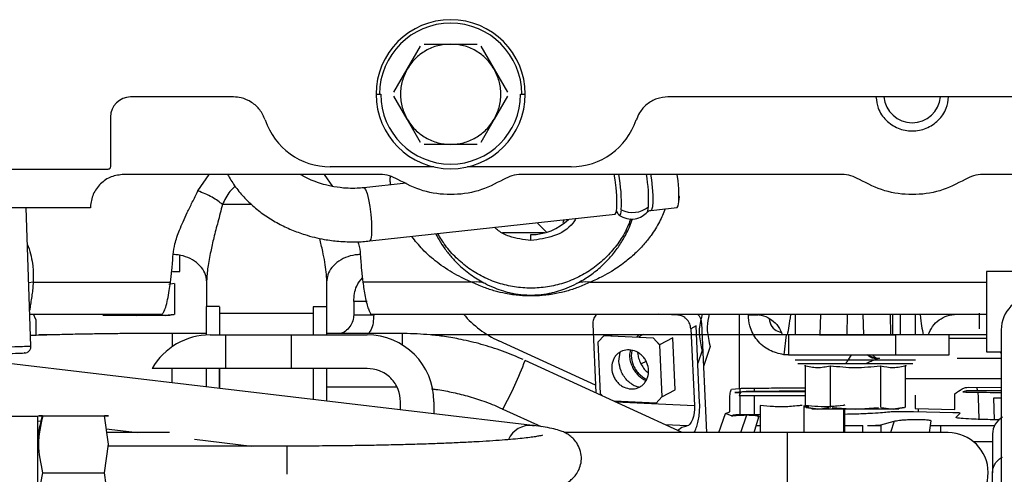
# Paper-space layout 'Sheet2' of a CAD drawing. Units: inches. Extents: x -105 to 302, y 5 to 205.
# Drawn here: x 65 to 68, y 24 to 26 of the extents above; entities that cross this region are included whole.
import ezdxf

# ---------------------------------------------------------------- set-up
doc = ezdxf.new("R2010")
doc.units = ezdxf.units.IN
doc.header["$MEASUREMENT"] = 0

psp = doc.layouts.new('Sheet2')

# ---------------------------------------------------------------- linework, layer by layer
at = {"color": 7, "linetype": 'Continuous', "lineweight": 25, "ltscale": 18}
for p, q in [((66.1243, 25.7338), (66.2027, 25.7338)), ((66.2027, 25.7338), (66.2812, 25.7338)), ((66.0749, 25.66), (66.1141, 25.7279)), ((66.2914, 25.7279), (66.3306, 25.66)), ((66.0357, 25.592), (66.0749, 25.66)), ((66.3306, 25.66), (66.3698, 25.592)), ((65.9832, 25.5861), (65.9935, 25.5861)), ((65.9832, 25.5861), (65.997, 25.5861)), ((66.4084, 25.5861), (66.4222, 25.5861)), ((66.412, 25.5861), (66.4222, 25.5861)), ((65.5633, 25.578), (65.2608, 25.578)), ((65.5639, 25.5789), (65.5633, 25.578)), ((66.0749, 25.5123), (66.0357, 25.5802)), ((66.3698, 25.5802), (66.3306, 25.5123)), ((66.8422, 25.578), (66.8415, 25.5789)), ((68.2798, 25.578), (66.8422, 25.578)), ((65.2017, 25.519), (65.2017, 25.3743)), ((66.1141, 25.4444), (66.0749, 25.5123)), ((66.3306, 25.5123), (66.2914, 25.4444)), ((66.2027, 25.4385), (66.1243, 25.4385)), ((66.2812, 25.4385), (66.2027, 25.4385)), ((65.1919, 25.3644), (64.8514, 25.3644)), ((66.1532, 25.3723), (65.8484, 25.3723)), ((66.5571, 25.3723), (66.2523, 25.3723)), ((65.9953, 25.3499), (65.241, 25.3499)), ((66.072, 25.3242), (65.9475, 25.3107)), ((67.3536, 25.3499), (66.4101, 25.3499)), ((66.8718, 25.3308), (66.8694, 25.3502)), ((68.5228, 25.3499), (67.7684, 25.3499)), ((66.8763, 25.2846), (66.8745, 25.2844)), ((65.1425, 25.2515), (63.1882, 25.2515)), ((64.9677, 24.8447), (64.9535, 25.2515)), ((65.1426, 25.2549), (65.1425, 25.2515)), ((66.7918, 25.2442), (66.8689, 25.2525)), ((65.9645, 25.1541), (66.6865, 25.2327)), ((65.9645, 25.1541), (65.9642, 25.1541)), ((66.439, 25.1557), (66.439, 25.1728)), ((65.4055, 25.0645), (65.4055, 25.1117)), ((65.3844, 25.0645), (65.4055, 25.0645)), ((68.122, 25.0639), (67.7797, 25.0639)), ((67.7797, 25.0639), (67.7797, 24.8958)), ((65.4844, 25.0366), (65.4844, 24.9607)), ((65.8384, 24.8967), (65.8384, 25.0366)), ((64.9741, 25.0326), (65.3783, 25.0326)), ((65.3889, 25.029), (65.3733, 25.0264)), ((65.3912, 24.9381), (65.3912, 25.029)), ((66.2648, 25.0326), (65.9445, 25.0326)), ((65.9571, 24.9759), (65.9173, 24.9759)), ((65.9173, 24.9759), (65.9173, 24.9365)), ((65.5228, 24.9607), (65.4835, 24.9607)), ((65.8378, 24.9605), (65.7984, 24.9606)), ((64.9648, 24.9384), (65.3535, 24.9384)), ((64.9823, 24.9225), (64.9748, 24.9384)), ((65.2253, 24.9384), (65.2253, 24.9381)), ((65.2253, 24.9381), (65.2775, 24.9346)), ((65.2775, 24.9346), (65.3298, 24.9381)), ((65.3366, 24.9381), (65.3628, 24.9346)), ((65.3628, 24.9346), (65.3889, 24.9381)), ((65.3889, 24.9381), (65.3628, 24.9346)), ((65.7984, 24.9409), (65.5228, 24.941)), ((65.5228, 24.9409), (65.5228, 24.9409)), ((65.9173, 24.9365), (65.9764, 24.9365)), ((65.9693, 24.9384), (67.7797, 24.9384)), ((65.9764, 24.9365), (65.9764, 24.9384)), ((66.8716, 24.9358), (66.815, 24.9384)), ((66.943, 24.9384), (66.9418, 24.9346)), ((67.0787, 24.9384), (67.0787, 24.9365)), ((67.0787, 24.9365), (67.1069, 24.9365)), ((67.2166, 24.9384), (67.2166, 24.8775)), ((67.2903, 24.8775), (67.2918, 24.9384)), ((67.4956, 24.9384), (67.497, 24.8775)), ((67.5028, 24.9384), (67.5028, 24.8775)), ((67.7579, 24.933), (67.7579, 24.9308)), ((66.6208, 24.9091), (66.6301, 24.7068)), ((66.9251, 24.9038), (66.9094, 24.8956)), ((66.9094, 24.8956), (66.9198, 24.6695)), ((66.9354, 24.6777), (66.9251, 24.9038)), ((66.9408, 24.912), (66.9555, 24.5901)), ((67.7797, 24.8958), (67.7797, 24.8277)), ((65.0262, 24.8775), (64.9921, 24.8775)), ((65.4834, 24.882), (65.383, 24.882)), ((65.4948, 24.8775), (65.5398, 24.8775)), ((65.5228, 24.8819), (65.5227, 24.8819)), ((65.5398, 24.8775), (65.7348, 24.8775)), ((65.5398, 24.8775), (65.5398, 24.7791)), ((65.7348, 24.7791), (65.7348, 24.8775)), ((65.7348, 24.8775), (65.9567, 24.8775)), ((66.0598, 24.8817), (65.8377, 24.8818)), ((66.0655, 24.8817), (66.0598, 24.8815)), ((67.7797, 24.8775), (66.1445, 24.8775)), ((66.629, 24.7299), (66.3444, 24.8602)), ((66.6371, 24.8569), (66.6546, 24.8756)), ((66.6546, 24.8756), (66.7982, 24.8689)), ((66.6715, 24.8748), (66.6763, 24.8773)), ((66.6763, 24.8773), (66.6764, 24.8746)), ((66.7565, 24.8775), (66.7497, 24.8712)), ((66.7982, 24.8689), (66.8175, 24.8485)), ((66.8567, 24.8689), (66.8175, 24.8485)), ((66.8637, 24.7158), (66.8567, 24.8689)), ((67.1898, 24.8775), (67.1829, 24.8192)), ((67.1968, 24.8775), (67.1968, 24.8184)), ((67.2876, 24.8775), (67.5118, 24.8775)), ((67.4063, 24.8775), (67.4063, 24.8775)), ((67.5783, 24.8775), (67.5118, 24.8775)), ((67.5118, 24.8775), (67.5118, 24.8184)), ((67.6693, 24.8775), (67.6154, 24.8775)), ((67.6693, 24.8184), (67.6693, 24.8775)), ((66.6441, 24.7037), (66.6371, 24.8569)), ((66.7358, 24.8319), (66.7336, 24.8161)), ((66.812, 24.8543), (66.8182, 24.8488)), ((66.8175, 24.8485), (66.8245, 24.6953)), ((66.9425, 24.8315), (66.9301, 24.7939)), ((66.9399, 24.8424), (66.9425, 24.8315)), ((66.966, 24.8438), (66.9466, 24.7848)), ((66.9634, 24.8547), (66.966, 24.8438)), ((66.4439, 24.611), (64.8248, 24.8027)), ((66.4218, 24.8023), (66.4208, 24.8016)), ((66.8842, 24.5901), (66.4217, 24.8025)), ((66.6978, 24.7999), (66.7015, 24.827)), ((67.1968, 24.8184), (67.1829, 24.8192)), ((67.5708, 24.8031), (67.2165, 24.8031)), ((67.2876, 24.8184), (67.5118, 24.8184)), ((67.4644, 24.8086), (67.4551, 24.8058)), ((67.5118, 24.8184), (67.6693, 24.8184)), ((67.8228, 24.8078), (67.6932, 24.8078)), ((67.7797, 24.8277), (67.8228, 24.8277)), ((65.5398, 24.7791), (65.3243, 24.7791)), ((65.7348, 24.7791), (65.5398, 24.7791)), ((65.9567, 24.7791), (65.7348, 24.7791)), ((66.7777, 24.7996), (66.7631, 24.792)), ((67.5628, 24.7926), (67.2245, 24.7926)), ((67.2459, 24.7883), (67.2459, 24.6635)), ((67.3198, 24.7831), (67.3198, 24.6635)), ((67.4676, 24.7831), (67.4676, 24.6635)), ((67.5414, 24.6635), (67.5414, 24.7883)), ((65.5227, 24.7245), (65.5227, 24.7245)), ((65.8376, 24.7243), (66.0444, 24.7242)), ((66.8245, 24.6953), (66.8637, 24.7158)), ((67.0289, 24.7179), (67.0528, 24.72)), ((67.0962, 24.7208), (67.0962, 24.7109)), ((67.7261, 24.7236), (67.8228, 24.7231)), ((67.7501, 24.7235), (67.7529, 24.713)), ((66.6497, 24.6978), (66.6441, 24.7037)), ((66.8245, 24.6953), (66.807, 24.6766)), ((67.0242, 24.6508), (67.0242, 24.6978)), ((67.0626, 24.7102), (67.0387, 24.708)), ((67.0519, 24.6993), (67.246, 24.6993)), ((67.0623, 24.7101), (67.0613, 24.7101)), ((67.2464, 24.7102), (67.0634, 24.7102)), ((67.0962, 24.6993), (67.0962, 24.6426)), ((67.5699, 24.7005), (67.5699, 24.6609)), ((67.6862, 24.6584), (67.6862, 24.7037)), ((67.7212, 24.713), (67.7096, 24.7102)), ((67.8228, 24.7126), (67.7202, 24.7132)), ((67.7202, 24.7132), (67.7212, 24.713)), ((67.7536, 24.7088), (67.7552, 24.6936)), ((67.7552, 24.6936), (67.7568, 24.629)), ((67.8026, 24.6277), (67.8007, 24.692)), ((67.8007, 24.692), (67.8228, 24.692)), ((66.0551, 24.657), (66.0551, 24.6806)), ((66.1535, 24.6806), (66.1535, 24.6454)), ((66.356, 24.6594), (66.4688, 24.6076)), ((66.807, 24.6766), (66.6834, 24.6823)), ((67.1132, 24.6701), (67.1132, 24.5901)), ((67.2214, 24.6701), (67.2291, 24.6694)), ((67.242, 24.6701), (67.242, 24.5901)), ((67.2459, 24.6678), (67.2563, 24.6669)), ((67.2488, 24.6635), (67.2829, 24.659)), ((67.2829, 24.659), (67.2488, 24.6635)), ((67.2829, 24.659), (67.317, 24.6635)), ((67.3255, 24.6635), (67.3937, 24.659)), ((67.3626, 24.5901), (67.3626, 24.659)), ((67.3937, 24.659), (67.4619, 24.6635)), ((67.4704, 24.6635), (67.5045, 24.659)), ((67.5045, 24.659), (67.5386, 24.6635)), ((67.5386, 24.6635), (67.5045, 24.659)), ((67.5699, 24.6609), (67.6862, 24.6584)), ((67.5791, 24.6508), (67.5791, 24.6607)), ((64.9879, 24.6371), (64.9104, 24.6372)), ((64.99, 24.6391), (65.0022, 24.6392)), ((65.0021, 24.639), (64.99, 24.6391)), ((65.0022, 24.6392), (65.1838, 24.6391)), ((65.1958, 24.639), (65.1837, 24.6389)), ((65.1959, 24.5554), (65.1838, 24.6391)), ((65.1838, 24.6391), (65.1958, 24.639)), ((67.0113, 24.6462), (67.0242, 24.6508)), ((67.0289, 24.6392), (67.0113, 24.6462)), ((67.034, 24.641), (67.0289, 24.6392)), ((67.0568, 24.5901), (67.0745, 24.6418)), ((67.0958, 24.5901), (67.1099, 24.6368)), ((67.1132, 24.6425), (67.1058, 24.6425)), ((67.6806, 24.6486), (67.5643, 24.6511)), ((67.69, 24.6356), (67.7016, 24.6472)), ((64.9879, 24.6248), (64.9998, 24.6234)), ((65.1893, 24.601), (65.2812, 24.5901)), ((66.4435, 24.611), (66.4484, 24.6103)), ((67.102, 24.6109), (67.1132, 24.6109)), ((67.3626, 24.6109), (67.4159, 24.6109)), ((67.4157, 24.5901), (67.4157, 24.6108)), ((67.4292, 24.6108), (67.4689, 24.6108)), ((67.4689, 24.6125), (67.5075, 24.6235)), ((67.4689, 24.6125), (67.4689, 24.5901)), ((67.6116, 24.5901), (67.6164, 24.625)), ((67.6163, 24.6245), (67.616, 24.6235)), ((67.6443, 24.6108), (67.8032, 24.6108)), ((67.6443, 24.6108), (67.6443, 24.5901)), ((64.995, 24.5901), (64.9879, 24.5901)), ((65.3756, 24.5901), (65.1909, 24.5901)), ((65.4492, 24.5702), (65.6178, 24.5502)), ((67.1939, 24.5901), (66.5376, 24.5901)), ((67.0962, 24.5916), (67.0962, 24.5901)), ((67.6663, 24.5901), (67.1939, 24.5901)), ((67.7972, 24.586), (67.7972, 24.471)), ((64.9908, 24.5505), (64.9879, 24.5505)), ((65.1838, 24.4718), (65.1959, 24.5554)), ((65.7216, 24.5502), (65.1951, 24.5504)), ((67.7972, 24.5626), (67.7421, 24.5626)), ((65.0021, 24.4719), (65.1838, 24.4718)), ((65.1958, 24.3881), (65.1838, 24.4718)), ((67.7972, 24.4012), (67.7972, 24.471))]:
    psp.add_line(p, q, dxfattribs=at)
at = {"color": 8, "linetype": 'Continuous', "lineweight": 25, "ltscale": 18}
for p, q in [((65.459, 25.3014), (65.4923, 25.3499)), ((65.8305, 25.3499), (65.8546, 25.3148)), ((66.457, 25.2077), (66.4851, 25.1797)), ((66.4791, 25.178), (66.3554, 25.178)), ((64.9741, 25.0326), (64.9612, 25.0305)), ((66.6131, 25.0326), (67.7797, 25.0326)), ((67.0528, 24.72), (67.0527, 24.9384)), ((67.3693, 24.8775), (67.3707, 24.9384)), ((67.4181, 24.8775), (67.4167, 24.9384)), ((67.5269, 24.8775), (67.5269, 24.9384)), ((67.5707, 24.8775), (67.5707, 24.9384)), ((67.6693, 24.8676), (67.7797, 24.8676)), ((67.5414, 24.7495), (67.8228, 24.7495)), ((67.055, 24.7095), (67.055, 24.7201)), ((67.055, 24.7068), (67.055, 24.7081)), ((67.055, 24.6423), (67.055, 24.6993)), ((66.6877, 24.6803), (66.9198, 24.6695)), ((67.3584, 24.659), (67.3584, 24.5901)), ((66.9922, 24.5901), (67.0113, 24.6462)), ((66.8983, 24.6101), (66.834, 24.6131)), ((67.5075, 24.6235), (67.4967, 24.5901)), ((67.1939, 24.3539), (67.1939, 24.5901))]:
    psp.add_line(p, q, dxfattribs=at)
at = {"color": 7, "linetype": 'Continuous', "lineweight": 25, "ltscale": 324}
psp.add_line((65.8377, 24.7791), (65.8376, 24.6828), dxfattribs=at)
at = {"color": 7, "linetype": 'Continuous', "lineweight": 25, "ltscale": 18, "flags": 128}
for points in [[(66.6894, 25.311), (66.6864, 25.334), (66.6836, 25.3507)], [(66.8689, 25.2525), (66.8696, 25.2527), (66.8723, 25.2579), (66.874, 25.2696), (66.8745, 25.2867), (66.8737, 25.3077), (66.8718, 25.3308)], [(66.6865, 25.2327), (66.6871, 25.2329), (66.6899, 25.2381), (66.6916, 25.2498), (66.6921, 25.2669), (66.6913, 25.2879), (66.6894, 25.311)], [(66.8743, 25.2744), (66.8747, 25.2753), (66.8763, 25.2846)], [(66.7048, 25.2462), (66.7028, 25.2339), (66.6996, 25.2294), (66.6954, 25.233), (66.691, 25.2438)], [(66.7797, 25.2381), (66.7798, 25.2381), (66.7813, 25.2391)], [(66.0598, 24.8817), (66.0598, 24.8815), (66.0598, 24.8813)], [(67.82, 24.8274), (67.8209, 24.8259), (67.8226, 24.823)], [(65.4833, 24.7784), (65.4833, 24.751), (65.4833, 24.7245)], [(65.5227, 24.7791), (65.5227, 24.7642), (65.5227, 24.7348), (65.5227, 24.7201)], [(65.5227, 24.7201), (65.5227, 24.7209), (65.5227, 24.751), (65.5227, 24.7791)], [(65.7983, 24.7791), (65.7983, 24.7509), (65.7983, 24.7208), (65.7983, 24.6943), (65.7983, 24.6874)], [(65.8378, 24.7243), (65.8378, 24.7038), (65.8377, 24.6828)], [(66.9198, 24.6695), (66.9198, 24.6587), (66.9188, 24.6478), (66.9169, 24.6376), (66.9142, 24.6284), (66.9108, 24.6207), (66.9069, 24.6149), (66.9026, 24.6113), (66.8983, 24.6101)], [(66.8704, 24.5964), (66.8834, 24.6063), (66.8983, 24.6101)]]:
    psp.add_lwpolyline(points, dxfattribs=at)
at = {"color": 8, "linetype": 'Continuous', "lineweight": 25, "ltscale": 18, "flags": 128}
for points in [[(66.791, 25.3505), (66.7933, 25.3346), (66.7958, 25.3113), (66.7972, 25.2889), (66.7974, 25.2696), (66.7963, 25.2549), (66.794, 25.2462), (66.7918, 25.2442)], [(65.9475, 25.3107), (65.9486, 25.3105), (65.9524, 25.3053), (65.9566, 25.2936), (65.9607, 25.2765), (65.9645, 25.2555), (65.9674, 25.2324)], [(66.7813, 25.2391), (66.7831, 25.2427), (66.7851, 25.2549)], [(65.9674, 25.2324), (65.9694, 25.2093), (65.9701, 25.1883), (65.9697, 25.1712), (65.968, 25.1595), (65.9652, 25.1543), (65.9645, 25.1541)], [(65.3829, 24.7366), (65.3829, 24.7466), (65.3829, 24.7652), (65.3829, 24.7791)]]:
    psp.add_lwpolyline(points, dxfattribs=at)
at = {"color": 7, "linetype": 'Continuous', "lineweight": 25, "ltscale": 324}
for centre, radius, start, end in [((66.2027, 25.5861), 0.2195, 360, 180), ((66.2027, 25.5861), 0.2093, 360, 180), ((66.2027, 25.5861), 0.2195, 180, 0), ((66.2027, 25.5861), 0.2057, 180, 0), ((67.561, 25.5861), 0.0837, 185.5604, 354.4396), ((65.8484, 25.5743), 0.202, 198.3775, 270), ((66.5571, 25.5743), 0.202, 270, 341.6225), ((66.2527, 25.2654), 0.4525, 357.5708, 10.8521), ((66.7384, 25.3109), 0.0729, 242.5886, 309.8346), ((66.439, 25.3302), 0.1575, 270, 314.4111), ((67.9212, 24.8928), 0.0984, 91, 180), ((107.628, 24.8667), 42.1447, 179.87219, 179.98579), ((107.5408, 24.8669), 42.0181, 179.87213, 179.98559), ((107.7721, 24.8669), 41.9737, 179.87211, 179.98552), ((107.8051, 24.8669), 41.9674, 179.8721, 179.98551), ((97.4484, 24.8672), 31.9257, 179.86753, 179.98154), ((66.4742, 25.1401), 0.3086, 220.8102, 245.1224), ((65.4948, 24.6806), 0.1969, 90, 150), ((65.9567, 24.6806), 0.1969, 0, 90), ((67.4644, 24.8334), 0.0248, 219.8073, 267.2596), ((67.0628, 24.6993), 0.0108, 98.8111, 180), ((-70.3936, 24.5322), 135.3815, 359.90443, 0.044392), ((67.8536, 24.5856), 0.0564, 118.468, 179.5529), ((67.6663, 24.472), 0.1181, 0, 90), ((67.6663, 24.472), 0.1181, 270, 0)]:
    psp.add_arc(centre, radius, start, end, dxfattribs=at)
at = {"color": 8, "linetype": 'Continuous', "lineweight": 25, "ltscale": 324}
for centre, radius, start, end in [((66.3246, 25.2731), 0.4608, 357.7321, 9.648), ((83.1269, 24.8398), 17.744, 179.86361, 179.99096), ((79.9418, 24.8461), 13.882, 179.85289, 179.99075), ((65.4663, 25.1557), 1.0188, 330.844, 339.6996), ((66.4376, 24.5395), 0.0717, 85.2523, 155.0268), ((25.9986, 24.5085), 39.723, 359.94031, 0.06013)]:
    psp.add_arc(centre, radius, start, end, dxfattribs=at)
at = {"color": 7, "linetype": 'Continuous', "lineweight": 25, "ltscale": 324}
psp.add_ellipse((65.2608, 25.519), major_axis=(0.0418, -0.0418), ratio=0.999924, start_param=2.356233, end_param=3.926953, dxfattribs=at)
at = {"color": 7, "linetype": 'Continuous', "lineweight": 25, "ltscale": 18}
for points, knots in [([(66.2027, 25.7338), (66.1901, 25.7328), (66.1643, 25.7309), (66.1281, 25.7153), (66.0966, 25.6918), (66.082, 25.6705), (66.0749, 25.66)], [0, 0, 0, 0, 0.245667, 0.5, 0.754333, 1, 1, 1, 1]), ([(66.3306, 25.66), (66.3234, 25.6705), (66.3089, 25.6918), (66.2773, 25.7153), (66.2412, 25.7309), (66.2154, 25.7328), (66.2027, 25.7338)], [0, 0, 0, 0, 0.245667, 0.5, 0.754333, 1, 1, 1, 1]), ([(66.0749, 25.66), (66.0694, 25.6485), (66.0581, 25.6252), (66.0536, 25.5861), (66.0581, 25.547), (66.0694, 25.5238), (66.0749, 25.5123)], [0, 0, 0, 0, 0.245667, 0.5, 0.754333, 1, 1, 1, 1]), ([(66.3306, 25.5123), (66.3361, 25.5238), (66.3473, 25.547), (66.3519, 25.5861), (66.3473, 25.6252), (66.3361, 25.6485), (66.3306, 25.66)], [0, 0, 0, 0, 0.245667, 0.5, 0.754333, 1, 1, 1, 1]), ([(65.6567, 25.5106), (65.6522, 25.5208), (65.6431, 25.5411), (65.6178, 25.5636), (65.59, 25.5762), (65.5711, 25.5775), (65.5633, 25.578)], [0, 0, 0, 0, 0.269763, 0.539526, 0.809284, 1, 1, 1, 1]), ([(66.8422, 25.578), (66.8311, 25.5769), (66.8089, 25.5748), (66.7796, 25.5578), (66.759, 25.5354), (66.7518, 25.5179), (66.7488, 25.5106)], [0, 0, 0, 0, 0.269763, 0.539526, 0.809284, 1, 1, 1, 1]), ([(67.4543, 25.578), (67.4558, 25.5667), (67.4589, 25.5412), (67.4828, 25.5076), (67.5184, 25.4835), (67.561, 25.4751), (67.6036, 25.4835), (67.6392, 25.5076), (67.6631, 25.5412), (67.6663, 25.5667), (67.6677, 25.578)], [0, 0, 0, 0, 0.105714, 0.237143, 0.368571, 0.5, 0.631429, 0.762857, 0.894286, 1, 1, 1, 1]), ([(66.0749, 25.5123), (66.082, 25.5018), (66.0966, 25.4805), (66.1281, 25.4569), (66.1643, 25.4414), (66.1901, 25.4394), (66.2027, 25.4385)], [0, 0, 0, 0, 0.245667, 0.5, 0.754333, 1, 1, 1, 1]), ([(66.2027, 25.4385), (66.2154, 25.4394), (66.2412, 25.4414), (66.2773, 25.4569), (66.3089, 25.4805), (66.3234, 25.5018), (66.3306, 25.5123)], [0, 0, 0, 0, 0.245667, 0.5, 0.754333, 1, 1, 1, 1]), ([(65.2017, 25.3743), (65.2016, 25.3728), (65.2015, 25.3707), (65.2004, 25.3683), (65.1993, 25.3669), (65.1979, 25.3658), (65.1954, 25.3647), (65.1933, 25.3645), (65.1919, 25.3644)], [0, 0, 0, 0, 0.273177, 0.389879, 0.5, 0.610121, 0.726823, 1, 1, 1, 1]), ([(65.5461, 25.3499), (65.5527, 25.3387), (65.5664, 25.3156), (65.593, 25.2837), (65.6238, 25.2538), (65.6582, 25.2275), (65.6951, 25.2051), (65.7335, 25.1868), (65.7693, 25.1737), (65.8018, 25.1646), (65.8352, 25.1574), (65.8593, 25.1547), (65.8735, 25.1531)], [0, 0, 0, 0, 0.10379, 0.21469, 0.325531, 0.435753, 0.544433, 0.649593, 0.751582, 0.824116, 0.896048, 1, 1, 1, 1]), ([(65.8871, 25.31), (65.8745, 25.3115), (65.8568, 25.3136), (65.8313, 25.3197), (65.8099, 25.3262), (65.786, 25.3362), (65.7693, 25.3442), (65.7614, 25.3494), (65.7606, 25.3499)], [0, 0, 0, 0, 0.2755855, 0.3891071, 0.5766139, 0.7706964, 0.9781935, 1, 1, 1, 1]), ([(65.386, 25.1141), (65.3874, 25.1245), (65.3904, 25.147), (65.4021, 25.1801), (65.4152, 25.211), (65.4278, 25.2383), (65.4426, 25.2685), (65.4535, 25.2902), (65.459, 25.3014)], [0, 0, 0, 0, 0.1940738, 0.4192682, 0.5469736, 0.6868657, 0.8390238, 1, 1, 1, 1]), ([(65.5313, 25.2613), (65.527, 25.2649), (65.5181, 25.2723), (65.5007, 25.2831), (65.4806, 25.2933), (65.4663, 25.2987), (65.459, 25.3014)], [0, 0, 0, 0, 0.233103, 0.481152, 0.73898, 1, 1, 1, 1]), ([(65.9475, 25.3107), (65.9409, 25.3101), (65.9255, 25.3087), (65.9052, 25.3087), (65.8917, 25.3097), (65.8871, 25.31)], [0, 0, 0, 0, 0.3330979, 0.7711, 1, 1, 1, 1]), ([(65.5313, 25.2613), (65.5267, 25.2441), (65.5179, 25.211), (65.5059, 25.165), (65.4957, 25.1204), (65.4874, 25.0775), (65.4854, 25.0498), (65.4844, 25.0366)], [0, 0, 0, 0, 0.2160903, 0.4156856, 0.5935453, 0.8060539, 1, 1, 1, 1]), ([(66.698, 25.2299), (66.7054, 25.2259), (66.7202, 25.218), (66.7449, 25.218), (66.7663, 25.2253), (66.7766, 25.2348), (66.7814, 25.2392)], [0, 0, 0, 0, 0.272324, 0.541794, 0.78829, 1, 1, 1, 1]), ([(66.7819, 25.2394), (66.7824, 25.24), (66.784, 25.2415), (66.7877, 25.2437), (66.7908, 25.2437), (66.7918, 25.2437)], [0, 0, 0, 0, 0.258384, 0.7584549, 1, 1, 1, 1]), ([(66.7333, 25.2197), (66.7282, 25.207), (66.7171, 25.1792), (66.6917, 25.1405), (66.6597, 25.1037), (66.6222, 25.0725), (66.5803, 25.0474), (66.5351, 25.029), (66.4876, 25.0178), (66.439, 25.014), (66.3903, 25.0178), (66.3428, 25.029), (66.2976, 25.0474), (66.2557, 25.0725), (66.2184, 25.1038), (66.1873, 25.1383), (66.172, 25.1641), (66.1649, 25.1759)], [0, 0, 0, 0, 0.057322, 0.125397, 0.193472, 0.261548, 0.329623, 0.397698, 0.465773, 0.533848, 0.601924, 0.669999, 0.738074, 0.806149, 0.874224, 0.9423, 1, 1, 1, 1]), ([(66.5713, 25.2201), (66.5684, 25.2156), (66.5536, 25.1917), (66.5065, 25.1643), (66.4615, 25.1586), (66.439, 25.1557)], [0, 0, 0, 0, 0.105259, 0.55263, 1, 1, 1, 1]), ([(66.439, 25.1557), (66.4171, 25.1582), (66.3835, 25.162), (66.3482, 25.1796), (66.3353, 25.1906), (66.3313, 25.194)], [0, 0, 0, 0, 0.56251, 0.865319, 1, 1, 1, 1]), ([(65.8735, 25.1531), (65.8903, 25.1522), (65.9138, 25.1509), (65.9442, 25.1521), (65.9577, 25.1536), (65.9645, 25.1544)], [0, 0, 0, 0, 0.549359, 0.775563, 1, 1, 1, 1]), ([(65.3783, 25.0326), (65.3798, 25.0434), (65.3825, 25.0637), (65.3849, 25.098), (65.386, 25.1141)], [0, 0, 0, 0, 0.528322, 1, 1, 1, 1]), ([(65.4844, 25.0366), (65.484, 25.0405), (65.483, 25.0523), (65.4744, 25.0716), (65.4559, 25.0917), (65.4304, 25.1062), (65.406, 25.113), (65.3911, 25.1138), (65.386, 25.1141)], [0, 0, 0, 0, 0.0993514, 0.294793, 0.4999995, 0.7052062, 0.9006478, 1, 1, 1, 1]), ([(65.9368, 25.1141), (65.9317, 25.1138), (65.9168, 25.113), (65.8924, 25.1062), (65.8669, 25.0917), (65.8484, 25.0716), (65.8398, 25.0523), (65.8388, 25.0405), (65.8384, 25.0366)], [0, 0, 0, 0, 0.099352, 0.294794, 0.5, 0.705207, 0.900648, 1, 1, 1, 1]), ([(65.9368, 25.1141), (65.9379, 25.098), (65.9403, 25.0637), (65.943, 25.0434), (65.9445, 25.0326)], [0, 0, 0, 0, 0.471682, 1, 1, 1, 1]), ([(65.9173, 24.9759), (65.9186, 24.9917), (65.9208, 25.0176), (65.9367, 25.038), (65.9429, 25.0459)], [0, 0, 0, 0, 0.606666, 1, 1, 1, 1]), ([(66.3048, 25.0286), (66.3008, 25.03), (66.2883, 25.0346), (66.2744, 25.0334), (66.2648, 25.0326)], [0, 0, 0, 0, 0.319599, 1, 1, 1, 1]), ([(66.6131, 25.0326), (66.6036, 25.0334), (66.5896, 25.0346), (66.5771, 25.03), (66.5731, 25.0286)], [0, 0, 0, 0, 0.680403, 1, 1, 1, 1]), ([(65.3535, 24.9384), (65.3551, 24.9405), (65.3587, 24.9449), (65.3642, 24.9584), (65.3696, 24.9792), (65.3744, 25.005), (65.3771, 25.0243), (65.3783, 25.0326)], [0, 0, 0, 0, 0.20052, 0.424635, 0.65885, 0.851997, 1, 1, 1, 1]), ([(65.9445, 25.0326), (65.9454, 25.0258), (65.9476, 25.0103), (65.9514, 24.9887), (65.9558, 24.9684), (65.9605, 24.9534), (65.9651, 24.9436), (65.968, 24.9401), (65.9693, 24.9384)], [0, 0, 0, 0, 0.120181, 0.271803, 0.454319, 0.652747, 0.834513, 1, 1, 1, 1]), ([(66.6131, 25.0326), (66.6014, 25.0273), (66.5803, 25.0177), (66.5469, 25.0069), (66.5183, 25.0001), (66.4938, 24.9959), (66.4692, 24.9931), (66.4447, 24.992), (66.422, 24.9925), (66.4037, 24.9937), (66.384, 24.9959), (66.3596, 25.0001), (66.331, 25.007), (66.2976, 25.0177), (66.2765, 25.0273), (66.2648, 25.0326)], [0, 0, 0, 0, 0.133768, 0.242479, 0.328869, 0.381844, 0.429099, 0.499905, 0.534736, 0.571, 0.618243, 0.671208, 0.757596, 0.866285, 1, 1, 1, 1]), ([(66.3048, 25.0286), (66.3138, 25.0242), (66.3298, 25.0163), (66.3554, 25.0073), (66.3773, 25.0015), (66.3962, 24.9979), (66.4114, 24.996), (66.4257, 24.995), (66.4389, 24.9946), (66.4522, 24.995), (66.4665, 24.996), (66.4817, 24.9979), (66.5006, 25.0015), (66.5225, 25.0073), (66.5481, 25.0163), (66.5641, 25.0242), (66.5731, 25.0286)], [0, 0, 0, 0, 0.144394, 0.256168, 0.34282, 0.39419, 0.43773, 0.469877, 0.499958, 0.530039, 0.56218, 0.605726, 0.657103, 0.743753, 0.855547, 1, 1, 1, 1]), ([(64.9823, 24.9225), (64.9823, 24.9206), (64.9823, 24.9163), (64.9823, 24.8952), (64.9823, 24.8796), (64.9823, 24.8762)], [0, 0, 0, 0, 0.366023, 0.859708, 1, 1, 1, 1]), ([(65.1923, 24.9346), (65.1888, 24.9346), (65.1816, 24.9346), (65.178, 24.9346), (65.1791, 24.9346), (65.1791, 24.9346)], [0, 0, 0, 0, 0.491237, 0.999803, 1, 1, 1, 1]), ([(65.2775, 24.9346), (65.2691, 24.9346), (65.2519, 24.9346), (65.2278, 24.9346), (65.2068, 24.9346), (65.1971, 24.9346), (65.1923, 24.9346)], [0, 0, 0, 0, 0.245667, 0.5, 0.754333, 1, 1, 1, 1]), ([(65.3628, 24.9346), (65.358, 24.9346), (65.3483, 24.9346), (65.3273, 24.9346), (65.3032, 24.9346), (65.286, 24.9346), (65.2775, 24.9346)], [0, 0, 0, 0, 0.245667, 0.5, 0.754333, 1, 1, 1, 1]), ([(65.376, 24.9346), (65.3754, 24.9346), (65.3742, 24.9346), (65.3665, 24.9346), (65.3628, 24.9346)], [0, 0, 0, 0, 0.508569, 1, 1, 1, 1]), ([(65.9173, 24.9365), (65.9172, 24.9337), (65.9168, 24.9246), (65.912, 24.9096), (65.9007, 24.8943), (65.8888, 24.8846), (65.8806, 24.8824), (65.8785, 24.8818)], [0, 0, 0, 0, 0.117518, 0.381524, 0.645546, 0.909568, 1, 1, 1, 1]), ([(65.9764, 24.9365), (65.9756, 24.9205), (65.9746, 24.9006), (65.9632, 24.8849), (65.961, 24.8818)], [0, 0, 0, 0, 0.799996, 1, 1, 1, 1]), ([(66.6332, 24.9384), (66.6322, 24.9376), (66.6292, 24.9352), (66.6256, 24.93), (66.6215, 24.9213), (66.6211, 24.9139), (66.6208, 24.9091)], [0, 0, 0, 0, 0.1283412, 0.3553089, 0.5825749, 1, 1, 1, 1]), ([(66.9094, 24.8956), (66.9087, 24.9005), (66.9076, 24.908), (66.9027, 24.9172), (66.8978, 24.9235), (66.8918, 24.9287), (66.8832, 24.9339), (66.8762, 24.9351), (66.8716, 24.9358)], [0, 0, 0, 0, 0.239443, 0.369636, 0.5, 0.630193, 0.760557, 1, 1, 1, 1]), ([(66.9299, 24.9384), (66.9313, 24.9368), (66.9344, 24.9331), (66.9389, 24.9243), (66.94, 24.9168), (66.9408, 24.912)], [0, 0, 0, 0, 0.219521, 0.4946549, 1, 1, 1, 1]), ([(66.9638, 24.9384), (66.961, 24.9262), (66.9545, 24.8991), (66.9603, 24.8705), (66.9634, 24.8547)], [0, 0, 0, 0, 0.448775, 1, 1, 1, 1]), ([(67.1829, 24.8192), (67.1684, 24.8226), (67.1384, 24.8296), (67.1025, 24.8608), (67.0818, 24.899), (67.0796, 24.9256), (67.0787, 24.9365)], [0, 0, 0, 0, 0.259219, 0.533804, 0.80843, 1, 1, 1, 1]), ([(67.0953, 24.9384), (67.1048, 24.9375), (67.1234, 24.9358), (67.1479, 24.9225), (67.1682, 24.9033), (67.1756, 24.8862), (67.1794, 24.8775)], [0, 0, 0, 0, 0.258041, 0.500242, 0.74306, 1, 1, 1, 1]), ([(67.1401, 24.9252), (67.1407, 24.9212), (67.1425, 24.9092), (67.1544, 24.8919), (67.1688, 24.8869), (67.1757, 24.8845)], [0, 0, 0, 0, 0.213288, 0.625899, 1, 1, 1, 1]), ([(67.608, 24.8775), (67.6118, 24.8862), (67.6192, 24.9033), (67.6394, 24.9225), (67.664, 24.9358), (67.6825, 24.9375), (67.6921, 24.9384)], [0, 0, 0, 0, 0.256935, 0.499758, 0.741954, 1, 1, 1, 1]), ([(67.7579, 24.9411), (67.7579, 24.9402), (67.7579, 24.9386), (67.7579, 24.9364), (67.7579, 24.9343), (67.7579, 24.9334), (67.7579, 24.933)], [0, 0, 0, 0, 0.234413, 0.469448, 0.729507, 1, 1, 1, 1]), ([(67.7579, 24.9308), (67.7579, 24.9295), (67.7579, 24.927), (67.7579, 24.9208), (67.7579, 24.9135), (67.7579, 24.9085), (67.7579, 24.9061)], [0, 0, 0, 0, 0.243182, 0.5, 0.756818, 1, 1, 1, 1]), ([(67.7579, 24.9061), (67.7579, 24.9051), (67.7579, 24.903), (67.7579, 24.9), (67.7579, 24.8974), (67.7579, 24.8964), (67.7579, 24.8959)], [0, 0, 0, 0, 0.249296, 0.500146, 0.756889, 1, 1, 1, 1]), ([(67.8228, 24.8916), (67.8228, 24.8913), (67.8228, 24.8904), (67.8228, 24.8742), (67.8228, 24.8533), (67.8228, 24.8431)], [0, 0, 0, 0, 0.290469, 0.650652, 1, 1, 1, 1]), ([(65.3826, 24.882), (65.3588, 24.882), (65.3254, 24.882), (65.2763, 24.8817), (65.2346, 24.8813), (65.1856, 24.8808), (65.1353, 24.88), (65.084, 24.879), (65.033, 24.8777), (64.9943, 24.8766), (64.9734, 24.8759), (64.9685, 24.8757)], [0, 0, 0, 0, 0.163439, 0.2301, 0.340301, 0.454071, 0.575359, 0.700964, 0.829552, 0.960037, 1, 1, 1, 1]), ([(66.4162, 24.805), (66.396, 24.8136), (66.3557, 24.8307), (66.2944, 24.8501), (66.2372, 24.8639), (66.1869, 24.8727), (66.1309, 24.8796), (66.0911, 24.8809), (66.0655, 24.8817)], [0, 0, 0, 0, 0.181895, 0.363098, 0.532805, 0.669908, 0.786923, 1, 1, 1, 1]), ([(66.7689, 24.8789), (66.7664, 24.8777), (66.7618, 24.8757), (66.7582, 24.8723), (66.7566, 24.8709)], [0, 0, 0, 0, 0.567269, 1, 1, 1, 1]), ([(64.9487, 24.8243), (64.9512, 24.8247), (64.9551, 24.8253), (64.9597, 24.828), (64.9628, 24.8308), (64.9653, 24.8342), (64.9675, 24.8391), (64.9676, 24.843), (64.9677, 24.8455)], [0, 0, 0, 0, 0.239192, 0.368416, 0.500484, 0.63248, 0.761499, 1, 1, 1, 1]), ([(66.7282, 24.8338), (66.7214, 24.8333), (66.711, 24.8326), (66.6987, 24.826), (66.6904, 24.819), (66.6838, 24.8101), (66.6779, 24.797), (66.6754, 24.7787), (66.6796, 24.76), (66.6867, 24.7463), (66.6942, 24.7368), (66.7031, 24.7289), (66.716, 24.7212), (66.7266, 24.7195), (66.7334, 24.7184)], [0, 0, 0, 0, 0.1197215, 0.1848322, 0.25, 0.3151107, 0.3802785, 0.5, 0.6197215, 0.6848322, 0.75, 0.8151107, 0.8802785, 1, 1, 1, 1]), ([(66.7334, 24.7184), (66.7402, 24.7188), (66.7507, 24.7195), (66.763, 24.7261), (66.7712, 24.7332), (66.7778, 24.742), (66.7837, 24.7552), (66.7862, 24.7735), (66.7821, 24.7921), (66.7749, 24.8059), (66.7675, 24.8154), (66.7585, 24.8232), (66.7456, 24.831), (66.735, 24.8327), (66.7282, 24.8338)], [0, 0, 0, 0, 0.119721, 0.184832, 0.25, 0.315111, 0.380279, 0.5, 0.619721, 0.684832, 0.75, 0.815111, 0.880279, 1, 1, 1, 1]), ([(66.7314, 24.833), (66.7303, 24.8274), (66.7281, 24.8169), (66.731, 24.8004), (66.736, 24.7851), (66.744, 24.771), (66.7569, 24.7551), (66.7696, 24.7476), (66.7777, 24.7428)], [0, 0, 0, 0, 0.159524, 0.302704, 0.448922, 0.595141, 0.738321, 1, 1, 1, 1]), ([(67.8228, 24.8431), (67.8228, 24.8305), (67.8228, 24.8049), (67.8228, 24.7514), (67.8228, 24.6913), (67.8228, 24.6273), (67.8228, 24.5627), (67.8228, 24.4924), (67.8228, 24.4171), (67.8228, 24.3381), (67.8228, 24.2568), (67.8228, 24.1741), (67.8228, 24.0832), (67.8228, 23.9851), (67.8228, 23.8826), (67.8228, 23.785), (67.8228, 23.6916), (67.8228, 23.6022), (67.8228, 23.5248), (67.8228, 23.4597), (67.8228, 23.406), (67.8228, 23.359), (67.8228, 23.3219), (67.8228, 23.3043), (67.8228, 23.2969)], [0, 0, 0, 0, 0.050153, 0.101861, 0.155018, 0.196579, 0.238135, 0.28058, 0.32302, 0.365465, 0.407905, 0.449466, 0.491022, 0.544183, 0.59589, 0.64604, 0.696194, 0.747901, 0.801058, 0.842619, 0.884175, 0.92662, 0.96906, 1, 1, 1, 1]), ([(64.6286, 24.8131), (64.6556, 24.8141), (64.7094, 24.816), (64.7851, 24.8186), (64.8523, 24.821), (64.9066, 24.8229), (64.939, 24.824), (64.9526, 24.8245), (64.9487, 24.8243), (64.9487, 24.8243)], [0, 0, 0, 0, 0.160729, 0.321448, 0.48217, 0.654785, 0.827395, 0.999992, 1, 1, 1, 1]), ([(66.7336, 24.8161), (66.735, 24.8069), (66.737, 24.7929), (66.7462, 24.7758), (66.7554, 24.7637), (66.7668, 24.7543), (66.775, 24.7481), (66.7796, 24.747), (66.7796, 24.747)], [0, 0, 0, 0, 0.314268, 0.483444, 0.656211, 0.828977, 0.998153, 1, 1, 1, 1]), ([(66.753, 24.8261), (66.7534, 24.8217), (66.7545, 24.812), (66.7596, 24.7973), (66.7676, 24.7834), (66.7756, 24.7725), (66.782, 24.7684), (66.7841, 24.7671)], [0, 0, 0, 0, 0.194362, 0.428375, 0.662388, 0.891539, 1, 1, 1, 1]), ([(67.4554, 24.8077), (67.4516, 24.8081), (67.4438, 24.8089), (67.4348, 24.8134), (67.4301, 24.8172), (67.4285, 24.8184)], [0, 0, 0, 0, 0.388019, 0.794663, 1, 1, 1, 1]), ([(67.432, 24.8184), (67.4321, 24.8183), (67.4352, 24.8158), (67.4458, 24.8108), (67.4571, 24.8095), (67.4644, 24.8086)], [0, 0, 0, 0, 0.0099515, 0.3564113, 1, 1, 1, 1]), ([(66.0551, 24.6806), (66.0538, 24.693), (66.0518, 24.7121), (66.0395, 24.735), (66.0268, 24.7507), (66.011, 24.7634), (65.9881, 24.7757), (65.9691, 24.7777), (65.9567, 24.7791)], [0, 0, 0, 0, 0.239457, 0.368361, 0.5, 0.631639, 0.760543, 1, 1, 1, 1]), ([(66.7573, 24.7236), (66.7537, 24.7243), (66.7452, 24.7259), (66.7331, 24.7338), (66.7211, 24.7441), (66.7112, 24.7569), (66.7014, 24.7752), (66.6992, 24.7902), (66.6978, 24.7999)], [0, 0, 0, 0, 0.110609, 0.261351, 0.415292, 0.569233, 0.719976, 1, 1, 1, 1]), ([(67.2435, 24.7876), (67.2561, 24.7847), (67.2814, 24.7788), (67.3068, 24.7842), (67.3196, 24.7869)], [0, 0, 0, 0, 0.495039, 1, 1, 1, 1]), ([(67.3203, 24.7869), (67.3445, 24.7842), (67.3934, 24.779), (67.4424, 24.7842), (67.4671, 24.7869)], [0, 0, 0, 0, 0.495262, 1, 1, 1, 1]), ([(67.4678, 24.7869), (67.4803, 24.7842), (67.5057, 24.7788), (67.5311, 24.7846), (67.5439, 24.7876)], [0, 0, 0, 0, 0.49494, 1, 1, 1, 1]), ([(66.1467, 24.7187), (66.1509, 24.7182), (66.1704, 24.7159), (66.2054, 24.7095), (66.2524, 24.6982), (66.3009, 24.6824), (66.3358, 24.6692), (66.3539, 24.6602), (66.3559, 24.6592)], [0, 0, 0, 0, 0.059252, 0.269277, 0.48794, 0.723085, 0.9692, 1, 1, 1, 1]), ([(67.0242, 24.6978), (67.025, 24.7037), (67.0265, 24.7137), (67.0282, 24.7167), (67.0289, 24.7179)], [0, 0, 0, 0, 0.590624, 1, 1, 1, 1]), ([(67.0528, 24.72), (67.0563, 24.7202), (67.063, 24.7205), (67.0904, 24.7208), (67.1216, 24.7211), (67.1576, 24.7213), (67.1985, 24.7214), (67.2303, 24.7215), (67.2456, 24.7215), (67.2459, 24.7215)], [0, 0, 0, 0, 0.203386, 0.381958, 0.53565, 0.664401, 0.830441, 0.99651, 1, 1, 1, 1]), ([(67.6862, 24.7037), (67.6932, 24.7091), (67.7031, 24.7168), (67.7169, 24.7228), (67.7232, 24.7233), (67.7261, 24.7236)], [0, 0, 0, 0, 0.569245, 0.798096, 1, 1, 1, 1]), ([(67.0387, 24.708), (67.0441, 24.7081), (67.0497, 24.7081), (67.0566, 24.7081), (67.0569, 24.7081)], [0, 0, 0, 0, 0.956884, 1, 1, 1, 1]), ([(67.2459, 24.7116), (67.2453, 24.7116), (67.2305, 24.7116), (67.2001, 24.7116), (67.1584, 24.7114), (67.1211, 24.7112), (67.0913, 24.7109), (67.0701, 24.7105), (67.0651, 24.7103), (67.0626, 24.7102)], [0, 0, 0, 0, 0.007448, 0.172892, 0.3382, 0.503668, 0.669306, 0.834992, 1, 1, 1, 1]), ([(67.7096, 24.7102), (67.7093, 24.71), (67.7086, 24.7096), (67.7265, 24.7091), (67.7579, 24.7087), (67.7912, 24.7084), (67.8158, 24.7083), (67.8228, 24.7083)], [0, 0, 0, 0, 0.2272277, 0.4551003, 0.6829461, 0.9103532, 1, 1, 1, 1]), ([(66.9191, 24.5896), (66.9192, 24.5897), (66.9216, 24.5932), (66.9256, 24.6034), (66.9306, 24.6197), (66.934, 24.6385), (66.9358, 24.6583), (66.9356, 24.6713), (66.9354, 24.6777)], [0, 0, 0, 0, 0.007129, 0.203713, 0.400298, 0.601857, 0.803416, 1, 1, 1, 1]), ([(67.2368, 24.6701), (67.2228, 24.6685), (67.1948, 24.6655), (67.1534, 24.6656), (67.1263, 24.6686), (67.1132, 24.6701)], [0, 0, 0, 0, 0.340665, 0.681567, 1, 1, 1, 1]), ([(67.3584, 24.6701), (67.3462, 24.6686), (67.3213, 24.6655), (67.2839, 24.6655), (67.2589, 24.6686), (67.2466, 24.6701)], [0, 0, 0, 0, 0.326503, 0.670223, 1, 1, 1, 1]), ([(67.2829, 24.659), (67.2783, 24.659), (67.269, 24.659), (67.2642, 24.659), (67.2657, 24.659), (67.2657, 24.659)], [0, 0, 0, 0, 0.491259, 0.999848, 1, 1, 1, 1]), ([(67.3937, 24.659), (67.3827, 24.659), (67.3604, 24.659), (67.329, 24.659), (67.3017, 24.659), (67.2891, 24.659), (67.2829, 24.659)], [0, 0, 0, 0, 0.2456669, 0.5, 0.7543331, 1, 1, 1, 1]), ([(67.294, 24.6664), (67.2979, 24.6663), (67.3149, 24.6662), (67.3319, 24.6684), (67.345, 24.6701)], [0, 0, 0, 0, 0.2280267, 1, 1, 1, 1]), ([(67.3625, 24.6702), (67.3625, 24.6703), (67.3625, 24.6706), (67.3617, 24.6707), (67.3604, 24.6706), (67.359, 24.6702), (67.3584, 24.6701)], [0, 0, 0, 0, 0.173229, 0.446839, 0.721107, 1, 1, 1, 1]), ([(67.5045, 24.659), (67.4983, 24.659), (67.4857, 24.659), (67.4583, 24.659), (67.427, 24.659), (67.4047, 24.659), (67.3937, 24.659)], [0, 0, 0, 0, 0.245667, 0.5, 0.754333, 1, 1, 1, 1]), ([(67.5216, 24.659), (67.5209, 24.659), (67.5193, 24.659), (67.5094, 24.659), (67.5045, 24.659)], [0, 0, 0, 0, 0.508592, 1, 1, 1, 1]), ([(64.9906, 24.5505), (64.9904, 24.5521), (64.9859, 24.5816), (64.9942, 24.6111), (65.0021, 24.639)], [0, 0, 0, 0, 0.054367, 1, 1, 1, 1]), ([(65.0022, 24.6392), (64.9961, 24.6113), (64.984, 24.5555), (64.9961, 24.4998), (65.0021, 24.4719)], [0, 0, 0, 0, 0.5000546, 1, 1, 1, 1]), ([(67.0289, 24.6392), (67.0343, 24.6398), (67.0416, 24.6406), (67.0567, 24.6414), (67.0652, 24.6417), (67.0705, 24.6418), (67.0732, 24.6418), (67.0745, 24.6418)], [0, 0, 0, 0, 0.59775, 0.816605, 0.909804, 0.953913, 1, 1, 1, 1]), ([(67.1058, 24.6425), (67.1021, 24.6426), (67.0948, 24.6427), (67.0827, 24.6427), (67.0707, 24.6426), (67.0594, 24.6424), (67.0494, 24.6421), (67.0416, 24.6418), (67.036, 24.6414), (67.0346, 24.6411), (67.034, 24.641)], [0, 0, 0, 0, 0.124243, 0.249187, 0.374412, 0.499764, 0.625254, 0.750688, 0.875785, 1, 1, 1, 1]), ([(67.0745, 24.6418), (67.0757, 24.6418), (67.078, 24.6418), (67.0822, 24.6417), (67.0888, 24.6415), (67.0952, 24.6411), (67.1009, 24.6405), (67.1059, 24.6396), (67.1095, 24.6383), (67.1106, 24.6367), (67.1082, 24.6354), (67.1069, 24.6347)], [0, 0, 0, 0, 0.016237, 0.032088, 0.063568, 0.138817, 0.224237, 0.329535, 0.505689, 0.732337, 1, 1, 1, 1]), ([(67.4881, 24.6498), (67.4822, 24.6491), (67.4705, 24.6477), (67.4365, 24.6459), (67.4001, 24.6444), (67.3725, 24.6438), (67.3626, 24.6436)], [0, 0, 0, 0, 0.281297, 0.562181, 0.842025, 1, 1, 1, 1]), ([(67.5643, 24.6511), (67.5609, 24.6511), (67.554, 24.6513), (67.5422, 24.6513), (67.53, 24.6513), (67.5182, 24.6511), (67.5075, 24.6509), (67.4985, 24.6506), (67.4916, 24.6502), (67.4893, 24.65), (67.4881, 24.6498)], [0, 0, 0, 0, 0.12411, 0.249097, 0.374453, 0.499914, 0.625284, 0.750579, 0.875634, 1, 1, 1, 1]), ([(67.5075, 24.6235), (67.5095, 24.624), (67.5132, 24.6249), (67.5223, 24.6262), (67.5321, 24.6272), (67.542, 24.6279), (67.5514, 24.6284), (67.5606, 24.6287), (67.5687, 24.6288), (67.5747, 24.6289), (67.5806, 24.6289), (67.5881, 24.6287), (67.5999, 24.6282), (67.6083, 24.6274), (67.6145, 24.6262), (67.6157, 24.6255), (67.6163, 24.6251)], [0, 0, 0, 0, 0.140829, 0.264282, 0.365765, 0.431119, 0.485074, 0.532341, 0.553424, 0.572749, 0.592162, 0.613203, 0.660612, 0.780083, 0.882005, 1, 1, 1, 1]), ([(67.7016, 24.6472), (67.7014, 24.6473), (67.7011, 24.6476), (67.6968, 24.648), (67.6901, 24.6484), (67.6838, 24.6485), (67.6806, 24.6486)], [0, 0, 0, 0, 0.2495302, 0.5004249, 0.7510645, 1, 1, 1, 1]), ([(67.8176, 24.6274), (67.8083, 24.6275), (67.78, 24.628), (67.7425, 24.6293), (67.7087, 24.6312), (67.6891, 24.6333), (67.6897, 24.6349), (67.69, 24.6356)], [0, 0, 0, 0, 0.107644, 0.329804, 0.552357, 0.775879, 1, 1, 1, 1]), ([(65.7211, 24.3927), (65.7449, 24.3927), (65.7783, 24.3927), (65.8274, 24.393), (65.8691, 24.3934), (65.9181, 24.3939), (65.9685, 24.3947), (66.0197, 24.3957), (66.0708, 24.397), (66.1209, 24.3984), (66.1694, 24.4001), (66.2159, 24.402), (66.2597, 24.404), (66.3007, 24.4062), (66.3386, 24.4086), (66.3731, 24.4111), (66.4041, 24.4137), (66.4317, 24.4165), (66.456, 24.4193), (66.4771, 24.4223), (66.4956, 24.4255), (66.5128, 24.4294), (66.5276, 24.4339), (66.5421, 24.4405), (66.5545, 24.4483), (66.5661, 24.4587), (66.5767, 24.4728), (66.5848, 24.491), (66.5883, 24.5123), (66.5858, 24.535), (66.5774, 24.5553), (66.5654, 24.5709), (66.5528, 24.5818), (66.5398, 24.5896), (66.524, 24.5963), (66.506, 24.6012), (66.4822, 24.6058), (66.4609, 24.609), (66.4468, 24.6106), (66.4435, 24.611)], [0, 0, 0, 0, 0.042113, 0.059289, 0.087684, 0.116999, 0.14825, 0.180615, 0.213747, 0.247368, 0.281274, 0.315305, 0.349333, 0.383249, 0.416956, 0.450367, 0.4834, 0.515983, 0.548065, 0.579642, 0.610854, 0.642279, 0.676031, 0.695944, 0.710429, 0.723374, 0.73631, 0.749995, 0.764453, 0.779492, 0.795234, 0.809355, 0.82356, 0.839489, 0.860831, 0.900922, 0.945586, 0.987393, 1, 1, 1, 1]), ([(67.4293, 24.6109), (67.4347, 24.611), (67.4449, 24.6111), (67.4575, 24.6114), (67.4659, 24.6119), (67.4679, 24.6123), (67.4689, 24.6125)], [0, 0, 0, 0, 0.264173, 0.49991, 0.735696, 1, 1, 1, 1]), ([(67.6145, 24.6112), (67.6177, 24.6111), (67.6234, 24.611), (67.6341, 24.6108), (67.6408, 24.6108), (67.6443, 24.6108)], [0, 0, 0, 0, 0.394853, 0.686746, 1, 1, 1, 1]), ([(66.4732, 24.5821), (66.4732, 24.5821), (66.474, 24.5824), (66.4711, 24.5814), (66.4646, 24.58), (66.4525, 24.5779), (66.4357, 24.5755), (66.4136, 24.5729), (66.3865, 24.5703), (66.3544, 24.5676), (66.3177, 24.565), (66.2766, 24.5626), (66.2315, 24.5603), (66.1829, 24.5582), (66.1312, 24.5563), (66.0769, 24.5547), (66.0209, 24.5533), (65.9642, 24.5521), (65.9086, 24.5513), (65.8592, 24.5508), (65.8146, 24.5504), (65.7702, 24.5502), (65.7386, 24.5502), (65.7212, 24.5502)], [0, 0, 0, 0, 0.000028, 0.034455, 0.074218, 0.118296, 0.165933, 0.216429, 0.269104, 0.323371, 0.378771, 0.434956, 0.491665, 0.548683, 0.605816, 0.662845, 0.719462, 0.775097, 0.828377, 0.877909, 0.913407, 0.952183, 1, 1, 1, 1]), ([(67.7972, 24.471), (67.7976, 24.4758), (67.7984, 24.4853), (67.8048, 24.4988), (67.8143, 24.5103), (67.8228, 24.5156), (67.8268, 24.518)], [0, 0, 0, 0, 0.250765, 0.501243, 0.77156, 1, 1, 1, 1]), ([(65.0021, 24.4719), (64.9961, 24.444), (64.984, 24.3882), (64.996, 24.3324), (65.002, 24.3045)], [0, 0, 0, 0, 0.500055, 1, 1, 1, 1])]:
    psp.add_open_spline(points, degree=3, knots=knots, dxfattribs=at)
for points in [[(65.241, 25.3499), (65.2284, 25.3485), (65.2031, 25.3457), (65.1711, 25.3239), (65.1482, 25.2926), (65.1445, 25.2675), (65.1426, 25.2549)], [(66.0472, 25.3352), (66.0391, 25.3394), (66.0228, 25.348), (66.0045, 25.3493), (65.9953, 25.3499)], [(66.3583, 25.3352), (66.3339, 25.3226), (66.2851, 25.2976), (66.2027, 25.2875), (66.1203, 25.2976), (66.0716, 25.3226), (66.0472, 25.3352)], [(66.4101, 25.3499), (66.401, 25.3493), (66.3827, 25.348), (66.3664, 25.3394), (66.3583, 25.3352)], [(67.4055, 25.3352), (67.3973, 25.3394), (67.3811, 25.348), (67.3628, 25.3493), (67.3536, 25.3499)], [(67.7166, 25.3352), (67.6922, 25.3226), (67.6434, 25.2976), (67.561, 25.2875), (67.4786, 25.2976), (67.4298, 25.3226), (67.4055, 25.3352)], [(67.7684, 25.3499), (67.7592, 25.3493), (67.7409, 25.348), (67.7247, 25.3394), (67.7166, 25.3352)], [(66.9418, 24.9346), (66.9381, 24.9196), (66.9308, 24.8897), (66.9369, 24.8582), (66.9399, 24.8424)], [(67.1968, 24.8184), (67.2108, 24.8184), (67.2389, 24.8184), (67.2713, 24.8184), (67.2876, 24.8184)]]:
    psp.add_open_spline(points, degree=3, dxfattribs=at)
at = {"color": 8, "linetype": 'Continuous', "lineweight": 25, "ltscale": 18}
for points, knots in [([(66.0268, 25.3193), (66.0259, 25.3238), (66.0242, 25.3319), (66.0251, 25.3408), (66.0255, 25.3448)], [0, 0, 0, 0, 0.548079, 1, 1, 1, 1]), ([(65.5684, 25.315), (65.5631, 25.3101), (65.5465, 25.2947), (65.5374, 25.2748), (65.5313, 25.2613)], [0, 0, 0, 0, 0.319176, 1, 1, 1, 1]), ([(65.6172, 25.2613), (65.6082, 25.2613), (65.5874, 25.2613), (65.5577, 25.2613), (65.5401, 25.2613), (65.5313, 25.2613)], [0, 0, 0, 0, 0.278705, 0.639352, 1, 1, 1, 1]), ([(66.8342, 25.2488), (66.8289, 25.2359), (66.8172, 25.2075), (66.7949, 25.1729), (66.7702, 25.142), (66.7443, 25.1154), (66.7189, 25.094), (66.6956, 25.0771), (66.6738, 25.063), (66.6524, 25.051), (66.6313, 25.0405), (66.6192, 25.0353), (66.6131, 25.0326)], [0, 0, 0, 0, 0.114451, 0.252243, 0.356876, 0.46961, 0.595021, 0.673244, 0.751306, 0.85398, 0.925223, 1, 1, 1, 1]), ([(66.5357, 25.2163), (66.5356, 25.2153), (66.5352, 25.2128), (66.5336, 25.2095), (66.5327, 25.2074)], [0, 0, 0, 0, 0.366725, 1, 1, 1, 1]), ([(66.5731, 25.0286), (66.5838, 25.0346), (66.6053, 25.0466), (66.6387, 25.0718), (66.668, 25.1002), (66.6927, 25.1304), (66.7128, 25.1619), (66.7281, 25.1912), (66.735, 25.2123), (66.7374, 25.2196)], [0, 0, 0, 0, 0.179442, 0.359238, 0.534989, 0.669712, 0.796684, 0.929648, 1, 1, 1, 1]), ([(65.8384, 25.0366), (65.8379, 25.0452), (65.8368, 25.0629), (65.8325, 25.0919), (65.8262, 25.1249), (65.8205, 25.1487), (65.8174, 25.1616)], [0, 0, 0, 0, 0.2209993, 0.4559495, 0.7055557, 1, 1, 1, 1]), ([(65.9294, 25.1517), (65.9301, 25.1498), (65.9347, 25.1362), (65.9358, 25.1243), (65.9368, 25.1141)], [0, 0, 0, 0, 0.1424195, 1, 1, 1, 1]), ([(66.2648, 25.0326), (66.2569, 25.0361), (66.2402, 25.0434), (66.2141, 25.0571), (66.188, 25.073), (66.156, 25.096), (66.1214, 25.1256), (66.0984, 25.1546), (66.0881, 25.1676)], [0, 0, 0, 0, 0.131004, 0.273377, 0.415116, 0.550015, 0.797931, 1, 1, 1, 1]), ([(66.1588, 25.1753), (66.162, 25.1691), (66.1703, 25.1531), (66.1859, 25.13), (66.2055, 25.1054), (66.2322, 25.078), (66.2664, 25.0503), (66.292, 25.0359), (66.3048, 25.0286)], [0, 0, 0, 0, 0.081652, 0.213568, 0.351983, 0.497188, 0.74771, 1, 1, 1, 1]), ([(64.9573, 25.1426), (64.958, 25.1411), (64.9634, 25.1293), (64.9687, 25.1079), (64.9732, 25.0828), (64.9745, 25.0628), (64.9747, 25.0462), (64.9743, 25.0374), (64.9741, 25.0326)], [0, 0, 0, 0, 0.031267, 0.237401, 0.468883, 0.633566, 0.798903, 1, 1, 1, 1]), ([(64.9741, 25.0326), (64.9737, 25.0263), (64.9729, 25.0129), (64.9705, 24.9938), (64.9674, 24.9747), (64.9647, 24.9593), (64.9642, 24.9528), (64.964, 24.9499)], [0, 0, 0, 0, 0.15247, 0.325403, 0.536982, 0.793262, 1, 1, 1, 1]), ([(67.194, 24.8775), (67.1957, 24.8858), (67.1989, 24.9019), (67.202, 24.9241), (67.2035, 24.9383), (67.2035, 24.9384)], [0, 0, 0, 0, 0.517026, 0.996613, 1, 1, 1, 1]), ([(67.5838, 24.9384), (67.5839, 24.9383), (67.5853, 24.9241), (67.5885, 24.9019), (67.5917, 24.8858), (67.5933, 24.8775)], [0, 0, 0, 0, 0.003366, 0.482941, 1, 1, 1, 1]), ([(64.6279, 24.8335), (64.6543, 24.8344), (64.7043, 24.836), (64.7712, 24.8382), (64.8249, 24.84), (64.8603, 24.8411), (64.8831, 24.8419), (64.8979, 24.8424), (64.92, 24.8431), (64.9449, 24.8439), (64.9626, 24.8445), (64.9697, 24.8447), (64.9677, 24.8447), (64.9677, 24.8447)], [0, 0, 0, 0, 0.148259, 0.280472, 0.396568, 0.496581, 0.540513, 0.584082, 0.627302, 0.754637, 0.878747, 0.999655, 1, 1, 1, 1]), ([(67.3645, 24.7926), (67.3664, 24.7949), (67.3738, 24.8043), (67.3784, 24.8123), (67.3819, 24.8184)], [0, 0, 0, 0, 0.242351, 1, 1, 1, 1]), ([(67.4551, 24.8058), (67.4538, 24.8055), (67.4499, 24.8045), (67.4391, 24.7994), (67.4303, 24.7954), (67.4247, 24.7928), (67.4245, 24.7926)], [0, 0, 0, 0, 0.190036, 0.558592, 0.982649, 1, 1, 1, 1])]:
    psp.add_open_spline(points, degree=3, knots=knots, dxfattribs=at)

doc.saveas('drawing.dxf')
